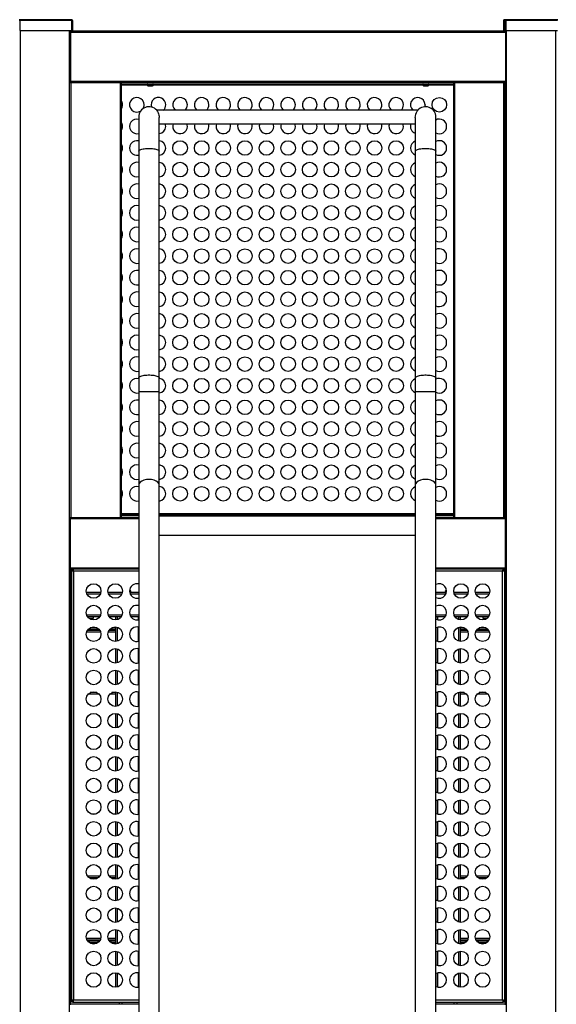
# Model space of a CAD drawing. Extents: x 1932 to 9948, y 243 to 6093.
# Drawn here: x 4585 to 5579, y 4142 to 5965 of the extents above; entities that cross this region are included whole.
import ezdxf

# ---------------------------------------------------------------- set-up
doc = ezdxf.new("R2010")
doc.units = 0
doc.header["$LTSCALE"] = 25
doc.layers.get('0').update_dxf_attribs({"linetype": 'CONTINUOUS'})

msp = doc.modelspace()

# ---------------------------------------------------------------- linework, layer by layer
at = {"color": 7, "linetype": 'CONTINUOUS'}
for p, q in [((4681.6, 5964.9), (4584.6, 5964.9)), ((4585.3, 5963.4), (4584.6, 5963.4)), ((4680.9, 5963.4), (4585.3, 5963.4)), ((4585.3, 5963.4), (4585.3, 5944.9)), ((4681.6, 5963.4), (4680.9, 5963.4)), ((4680.9, 5963.4), (4680.9, 5944.9)), ((4681.1, 5963.4), (4681.1, 5955.4)), ((4681.6, 5964.9), (4681.6, 5963.4)), ((4681.6, 5963.4), (4683.1, 5963.4)), ((4681.6, 5963.4), (4681.6, 5944.9)), ((4683.1, 5963.4), (4683.1, 5944.9)), ((5482.6, 5963.4), (5481.1, 5963.4)), ((5481.1, 5963.4), (5481.1, 5944.9)), ((5484.6, 5964.9), (5482.6, 5964.9)), ((5482.6, 5964.9), (5482.6, 5963.4)), ((5483.1, 5963.4), (5482.6, 5963.4)), ((5482.6, 5963.4), (5482.6, 5944.9)), ((5484.6, 5963.4), (5483.1, 5963.4)), ((5483.1, 5963.4), (5483.1, 5944.9)), ((5581.6, 5964.9), (5484.6, 5964.9)), ((5484.6, 5964.9), (5484.6, 5963.4)), ((5485.3, 5963.4), (5484.6, 5963.4)), ((5484.6, 5963.4), (5484.6, 5944.9)), ((5485.3, 5963.4), (5485.3, 5944.9)), ((5580.9, 5963.4), (5485.3, 5963.4)), ((4585.3, 5944.9), (4680.9, 5944.9)), ((4679.6, 5943.4), (4679.6, 5944.9)), ((5484.6, 5943.4), (4679.6, 5943.4)), ((4679.6, 5943.4), (4679.6, 5941.4)), ((5484.6, 5941.4), (4679.6, 5941.4)), ((4679.6, 5941.4), (4679.6, 5850.4)), ((4681.6, 5955.9), (4680.9, 5955.2)), ((4680.9, 5948.6), (4681.6, 5947.9)), ((4681.1, 5944.9), (4680.9, 5944.9)), ((4681.1, 5948.4), (4681.1, 5944.9)), ((4683.1, 5944.9), (4681.6, 5944.9)), ((5481.1, 5944.9), (5482.6, 5944.9)), ((5483.1, 5955.4), (5482.6, 5955.9)), ((5482.6, 5947.9), (5483.1, 5948.4)), ((5483.1, 5944.9), (5484.6, 5944.9)), ((5484.6, 5943.4), (5484.6, 5944.9)), ((5484.6, 5943.4), (5484.6, 5941.4)), ((5484.6, 5941.4), (5484.6, 5850.4)), ((5485.3, 5944.9), (5580.9, 5944.9)), ((5484.6, 5850.4), (4679.6, 5850.4)), ((4679.6, 5850.4), (4679.6, 5848.4)), ((5484.6, 5850.4), (5484.6, 5848.4)), ((4678.1, 5848.4), (4680.1, 5848.4)), ((4680.1, 5848.4), (4680.1, 5043.4)), ((4680.1, 5848.4), (4771.1, 5848.4)), ((4771.1, 5848.4), (4771.1, 5043.4)), ((4771.1, 5848.4), (4773.1, 5848.4)), ((5388.1, 5848.4), (4773.1, 5848.4)), ((4773.1, 5848.4), (4773.1, 5043.4)), ((4773.1, 5846.4), (5388.1, 5846.4)), ((4821.3, 5845.3), (4821.4, 5844)), ((4823.5, 5842.5), (4823.4, 5842.5)), ((4823.4, 5842.5), (4826, 5842.3)), ((4824.4, 5842.5), (4826.3, 5842.3)), ((4826, 5842.3), (4824.4, 5842.5)), ((4826.2, 5842.5), (4827.7, 5842.5)), ((4826.3, 5842.3), (4826.2, 5842.5)), ((4826.3, 5842.5), (4826.3, 5842.3)), ((4826.5, 5842.5), (4826.4, 5842.3)), ((4826.4, 5842.5), (4826.4, 5842.3)), ((4831.4, 5842.6), (4826.9, 5842.6)), ((4827.7, 5842.3), (4829.5, 5842.5)), ((4827.7, 5842.5), (4827.7, 5842.3)), ((4828.1, 5842.4), (4827.8, 5842.3)), ((4828, 5842.3), (4830.6, 5842.5)), ((4829.5, 5842.5), (4828, 5842.3)), ((4830.6, 5842.5), (4830.7, 5842.5)), ((4830.7, 5842.6), (4831.1, 5842.6)), ((4832.7, 5844), (4832.8, 5845.3)), ((5331.3, 5845.3), (5331.4, 5844)), ((5333.5, 5842.5), (5333.4, 5842.5)), ((5333.4, 5842.5), (5336, 5842.3)), ((5334.2, 5842.5), (5336.2, 5842.3)), ((5336, 5842.3), (5334.2, 5842.5)), ((5335.8, 5842.5), (5337.2, 5842.5)), ((5336.2, 5842.3), (5335.8, 5842.5)), ((5336.2, 5842.5), (5336.2, 5842.3)), ((5336.5, 5842.3), (5336.2, 5842.4)), ((5336.4, 5842.6), (5341.4, 5842.6)), ((5336.9, 5842.5), (5336.5, 5842.3)), ((5336.5, 5842.5), (5336.5, 5842.3)), ((5337.2, 5842.5), (5337.6, 5842.3)), ((5337.6, 5842.3), (5339.2, 5842.5)), ((5338, 5842.3), (5340.5, 5842.5)), ((5339.2, 5842.5), (5338, 5842.3)), ((5340.5, 5842.5), (5340.7, 5842.5)), ((5340.7, 5842.6), (5341.1, 5842.6)), ((5342.7, 5844), (5342.8, 5845.3)), ((5388.1, 5848.4), (5388.1, 5043.4)), ((5388.1, 5848.4), (5390.1, 5848.4)), ((5390.1, 5848.4), (5390.1, 5043.4)), ((5390.1, 5848.4), (5481.1, 5848.4)), ((5481.1, 5848.4), (5481.1, 5043.4)), ((5481.1, 5848.4), (5483.1, 5848.4)), ((5484.6, 5848.4), (5483.1, 5848.4)), ((5483.1, 5848.4), (5483.1, 5043.4)), ((5484.6, 5043.4), (5484.6, 5848.4)), ((5322.2, 5797.3), (4838.9, 5797.3)), ((4805.6, 5784.8), (4805.6, 5721.3)), ((4843.6, 5721.3), (4843.6, 5784)), ((5317.6, 5784), (5317.6, 5721.3)), ((5355.6, 5721.3), (5355.6, 5784.8)), ((4843.6, 5772.3), (5317.6, 5772.3)), ((4805.6, 5721.3), (4805.6, 5301.9)), ((4843.6, 5301.9), (4843.6, 5721.3)), ((5317.6, 5721.3), (5317.6, 5301.9)), ((5355.6, 5301.9), (5355.6, 5721.3)), ((5484.6, 5705.4), (5483.1, 5705.4)), ((5483.1, 5699.4), (5484.6, 5699.4)), ((4805.6, 5301.9), (4805.6, 5276.5)), ((4843.6, 5276.5), (4843.6, 5301.9)), ((5317.6, 5301.9), (5317.6, 5276.5)), ((5355.6, 5276.5), (5355.6, 5301.9)), ((4805.6, 5276.5), (4805.6, 5104)), ((4843.6, 5104), (4843.6, 5276.5)), ((5317.6, 5276.5), (5317.6, 5104)), ((5355.6, 5104), (5355.6, 5276.5)), ((5484.6, 5195.4), (5483.1, 5195.4)), ((5483.1, 5189.4), (5484.6, 5189.4)), ((4805.6, 5104), (4805.6, 3727)), ((4843.6, 3727), (4843.6, 5104)), ((5317.6, 5104), (5317.6, 3727)), ((5355.6, 3727), (5355.6, 5104)), ((4805.6, 5048.4), (4773.1, 5048.4)), ((5317.6, 5048.4), (4843.6, 5048.4)), ((5388.1, 5048.4), (5355.6, 5048.4)), ((4678.1, 5043.4), (4680.1, 5043.4)), ((4679.6, 5041.4), (4679.6, 5043.4)), ((4679.6, 4950.4), (4679.6, 5041.4)), ((4680.1, 5043.4), (4771.1, 5043.4)), ((4771.1, 5043.4), (4773.1, 5043.4)), ((4805.6, 5046.4), (4773.1, 5046.4)), ((4773.1, 5043.4), (4805.6, 5043.4)), ((4843.6, 5046.4), (5317.6, 5046.4)), ((5317.6, 5046.4), (4843.6, 5046.4)), ((5388.1, 5046.4), (5355.6, 5046.4)), ((5355.6, 5043.4), (5388.1, 5043.4)), ((5388.1, 5043.4), (5390.1, 5043.4)), ((5390.1, 5043.4), (5481.1, 5043.4)), ((5481.1, 5043.4), (5483.1, 5043.4)), ((5483.1, 5043.4), (5484.6, 5043.4)), ((5484.6, 5041.4), (5484.6, 5043.4)), ((5484.6, 4950.4), (5484.6, 5041.4)), ((4679.6, 4948.4), (4679.6, 4950.4)), ((4679.6, 4948.4), (4805.6, 4948.4)), ((4679.6, 4143.4), (4679.6, 4948.4)), ((4681.1, 4948.4), (4684.1, 4945.4)), ((4681.1, 4945.7), (4681.1, 4948.4)), ((4681.1, 4945.7), (4681.1, 4149.1)), ((4683.1, 4945.7), (4681.1, 4945.7)), ((4683.8, 4946.4), (4683.8, 4948.4)), ((4684.1, 4945.4), (4684.6, 4945.4)), ((4684.1, 4945.4), (4685.1, 4944.4)), ((4684.1, 4944.8), (4684.1, 4945.4)), ((4685.1, 4944.4), (4685.1, 4150.4)), ((5355.6, 4948.4), (5484.6, 4948.4)), ((5479.1, 4944.4), (5480.1, 4945.4)), ((5479.1, 4150.4), (5479.1, 4944.4)), ((5479.5, 4945.4), (5480.1, 4945.4)), ((5480.1, 4945.4), (5483.1, 4948.4)), ((5480.1, 4945.4), (5480.1, 4944.8)), ((5480.4, 4946.4), (5480.4, 4948.4)), ((5481.1, 4945.7), (5483.1, 4945.7)), ((5483.1, 4948.4), (5483.1, 4945.7)), ((5483.1, 4149.1), (5483.1, 4945.7)), ((5484.6, 4948.4), (5484.6, 4950.4)), ((5484.6, 4143.4), (5484.6, 4948.4)), ((4735.2, 4904.4), (4708.9, 4904.4)), ((4775.2, 4904.4), (4748.9, 4904.4)), ((4789.1, 4908.3), (4788.6, 4908.3)), ((4788.6, 4908.3), (4789.1, 4908.3)), ((4805.6, 4904.4), (4788.9, 4904.4)), ((4789.9, 4908.2), (4789.1, 4908.3)), ((4791.3, 4905.5), (4791.2, 4906.9)), ((5375.2, 4904.4), (5355.6, 4904.4)), ((5372.9, 4906.8), (5372.8, 4905.5)), ((5374.2, 4908.2), (5375.5, 4908.2)), ((5375.5, 4908.3), (5375, 4908.3)), ((5415.2, 4904.4), (5388.9, 4904.4)), ((5455.2, 4904.4), (5428.9, 4904.4)), ((4681.1, 4860.4), (4679.6, 4860.4)), ((4679.6, 4854.4), (4681.1, 4854.4)), ((4732.9, 4859.4), (4711.2, 4859.4)), ((4721.1, 4856.4), (4714.2, 4856.4)), ((4721.1, 4859.4), (4721.1, 4856.4)), ((4763.1, 4859.4), (4751.2, 4859.4)), ((4763.1, 4853.9), (4763.1, 4859.4)), ((4766.1, 4859.4), (4763.1, 4859.4)), ((4772.9, 4859.4), (4766.1, 4859.4)), ((4805.1, 4859.4), (4791.2, 4859.4)), ((4805.6, 4859.4), (4805.1, 4859.4)), ((5356.1, 4859.4), (5355.6, 4859.4)), ((5356.1, 4855.3), (5356.1, 4859.4)), ((5359.1, 4859.4), (5356.1, 4859.4)), ((5372.9, 4859.4), (5359.1, 4859.4)), ((5398.1, 4859.4), (5391.2, 4859.4)), ((5401.1, 4859.4), (5398.1, 4859.4)), ((5401.1, 4853.9), (5401.1, 4859.4)), ((5412.9, 4859.4), (5401.1, 4859.4)), ((5452.9, 4859.4), (5431.2, 4859.4)), ((5443.1, 4856.4), (5443.1, 4859.4)), ((5449.9, 4856.4), (5443.1, 4856.4)), ((5484.6, 4860.4), (5483.1, 4860.4)), ((5483.1, 4854.4), (5484.6, 4854.4)), ((4733.6, 4834.4), (4710.5, 4834.4)), ((4732.1, 4836.4), (4712, 4836.4)), ((4763.1, 4834.4), (4750.5, 4834.4)), ((4763.1, 4836.4), (4752, 4836.4)), ((4763.1, 4813.9), (4763.1, 4840.9)), ((5356.1, 4836.4), (5355.6, 4836.4)), ((5356.1, 4834.4), (5355.6, 4834.4)), ((5356.1, 4815.3), (5356.1, 4839.5)), ((5401.1, 4813.9), (5401.1, 4840.9)), ((5412.1, 4836.4), (5401.1, 4836.4)), ((5413.6, 4834.4), (5401.1, 4834.4)), ((5453.6, 4834.4), (5430.5, 4834.4)), ((5452.1, 4836.4), (5432, 4836.4)), ((4681.1, 4805.4), (4679.6, 4805.4)), ((4679.6, 4799.4), (4681.1, 4799.4)), ((4763.1, 4773.9), (4763.1, 4800.9)), ((5356.1, 4775.3), (5356.1, 4799.5)), ((5401.1, 4773.9), (5401.1, 4800.9)), ((5484.6, 4805.4), (5483.1, 4805.4)), ((5483.1, 4799.4), (5484.6, 4799.4)), ((4763.1, 4733.9), (4763.1, 4760.9)), ((5356.1, 4735.3), (5356.1, 4759.5)), ((5401.1, 4733.9), (5401.1, 4760.9)), ((4763.1, 4693.9), (4763.1, 4720.9)), ((5401.1, 4693.9), (5401.1, 4720.9)), ((4728.2, 4719.4), (4715.9, 4719.4)), ((4763.1, 4719.4), (4755.9, 4719.4)), ((5356.1, 4719.4), (5355.9, 4719.4)), ((5356.1, 4695.3), (5356.1, 4719.5)), ((5408.2, 4719.4), (5401.1, 4719.4)), ((5448.2, 4719.4), (5435.9, 4719.4)), ((4763.1, 4653.9), (4763.1, 4680.9)), ((5356.1, 4655.3), (5356.1, 4679.5)), ((5401.1, 4653.9), (5401.1, 4680.9)), ((4763.1, 4613.9), (4763.1, 4640.9)), ((5356.1, 4615.3), (5356.1, 4639.5)), ((5401.1, 4613.9), (5401.1, 4640.9)), ((4763.1, 4573.9), (4763.1, 4600.9)), ((5356.1, 4575.3), (5356.1, 4599.5)), ((5401.1, 4573.9), (5401.1, 4600.9)), ((4763.1, 4533.9), (4763.1, 4560.9)), ((5356.1, 4535.3), (5356.1, 4559.5)), ((5401.1, 4533.9), (5401.1, 4560.9)), ((4681.1, 4550.4), (4679.6, 4550.4)), ((4679.6, 4544.4), (4681.1, 4544.4)), ((5484.6, 4550.4), (5483.1, 4550.4)), ((5483.1, 4544.4), (5484.6, 4544.4)), ((4763.1, 4493.9), (4763.1, 4520.9)), ((5401.1, 4493.9), (5401.1, 4520.9)), ((5356.1, 4495.3), (5356.1, 4519.5)), ((4763.1, 4453.9), (4763.1, 4480.9)), ((5356.1, 4455.3), (5356.1, 4479.5)), ((5401.1, 4453.9), (5401.1, 4480.9)), ((4763.1, 4413.9), (4763.1, 4440.9)), ((5356.1, 4415.3), (5356.1, 4439.5)), ((5401.1, 4413.9), (5401.1, 4440.9)), ((4763.1, 4373.9), (4763.1, 4400.9)), ((5356.1, 4375.3), (5356.1, 4399.5)), ((5401.1, 4373.9), (5401.1, 4400.9)), ((4729.9, 4376.4), (4714.2, 4376.4)), ((4725.7, 4374.4), (4718.4, 4374.4)), ((4763.1, 4376.4), (4754.2, 4376.4)), ((4763.1, 4374.4), (4758.4, 4374.4)), ((5356.1, 4376.4), (5355.6, 4376.4)), ((5409.9, 4376.4), (5401.1, 4376.4)), ((5405.7, 4374.4), (5401.1, 4374.4)), ((5449.9, 4376.4), (5434.2, 4376.4)), ((5445.7, 4374.4), (5438.4, 4374.4)), ((4763.1, 4333.9), (4763.1, 4360.9)), ((5356.1, 4335.3), (5356.1, 4359.5)), ((5401.1, 4333.9), (5401.1, 4360.9)), ((4763.1, 4293.9), (4763.1, 4320.9)), ((5356.1, 4295.3), (5356.1, 4319.5)), ((5401.1, 4293.9), (5401.1, 4320.9)), ((4681.1, 4295.4), (4679.6, 4295.4)), ((4679.6, 4289.4), (4681.1, 4289.4)), ((5484.6, 4295.4), (5483.1, 4295.4)), ((5483.1, 4289.4), (5484.6, 4289.4)), ((4763.1, 4253.9), (4763.1, 4280.9)), ((5356.1, 4255.3), (5356.1, 4279.5)), ((5401.1, 4253.9), (5401.1, 4280.9)), ((4734.2, 4261.4), (4710, 4261.4)), ((4732.9, 4259.4), (4711.2, 4259.4)), ((4763.1, 4261.4), (4750, 4261.4)), ((4763.1, 4259.4), (4751.2, 4259.4)), ((5356.1, 4261.4), (5355.6, 4261.4)), ((5356.1, 4259.4), (5355.6, 4259.4)), ((5414.2, 4261.4), (5401.1, 4261.4)), ((5412.9, 4259.4), (5401.1, 4259.4)), ((5454.2, 4261.4), (5430, 4261.4)), ((5452.9, 4259.4), (5431.2, 4259.4)), ((4681.1, 4240.4), (4679.6, 4240.4)), ((4679.6, 4234.4), (4681.1, 4234.4)), ((4763.1, 4213.9), (4763.1, 4240.9)), ((5356.1, 4215.3), (5356.1, 4239.5)), ((5401.1, 4213.9), (5401.1, 4240.9)), ((5484.6, 4240.4), (5483.1, 4240.4)), ((5483.1, 4234.4), (5484.6, 4234.4)), ((4763.1, 4173.9), (4763.1, 4200.9)), ((5356.1, 4175.3), (5356.1, 4199.5)), ((5401.1, 4173.9), (5401.1, 4200.9)), ((4679.6, 4143.4), (4805.6, 4143.4)), ((4679.6, 4141.4), (4679.6, 4143.4)), ((4681.1, 4146.4), (4684.1, 4149.4)), ((4683.1, 4149.1), (4681.1, 4149.1)), ((4681.1, 4146.4), (4681.1, 4149.1)), ((4683.8, 4146.4), (4681.1, 4146.4)), ((4683.8, 4148.4), (4683.8, 4146.4)), ((4683.8, 4146.4), (4805.6, 4146.4)), ((4684.1, 4149.4), (4685.1, 4150.4)), ((4684.1, 4149.4), (4684.1, 4150)), ((4684.6, 4149.4), (4684.1, 4149.4)), ((4769.1, 4146.4), (4769.1, 4143.4)), ((4775.1, 4143.4), (4775.1, 4146.4)), ((5355.6, 4146.4), (5480.4, 4146.4)), ((5355.6, 4143.4), (5484.6, 4143.4)), ((5389.1, 4146.4), (5389.1, 4143.4)), ((5395.1, 4143.4), (5395.1, 4146.4)), ((5479.1, 4150.4), (5480.1, 4149.4)), ((5480.1, 4149.4), (5483.1, 4146.4)), ((5480.4, 4148.4), (5480.4, 4146.4)), ((5481.1, 4149.1), (5483.1, 4149.1)), ((5484.6, 4141.4), (5484.6, 4143.4))]:
    msp.add_line(p, q, dxfattribs=at)
at = {"color": 8, "linetype": 'CONTINUOUS'}
for p, q in [((4586.6, 3148.4), (4586.6, 5944.9)), ((4677.6, 3148.4), (4677.6, 5944.9)), ((5486.6, 3148.4), (5486.6, 5944.9)), ((5577.6, 3148.4), (5577.6, 5944.9)), ((4773.1, 5844.4), (4821.4, 5844.4)), ((4832.8, 5845.3), (4821.3, 5845.3)), ((4826.9, 5844), (4821.4, 5844)), ((4826.9, 5842.6), (4822.7, 5842.6)), ((4826.9, 5844), (4832.7, 5844)), ((4832.8, 5844.4), (5331.4, 5844.4)), ((5342.8, 5845.3), (5331.3, 5845.3)), ((5331.4, 5844), (5336.2, 5844)), ((5336.4, 5842.6), (5332.7, 5842.6)), ((5336.2, 5844), (5342.7, 5844)), ((5342.8, 5844.4), (5388.1, 5844.4)), ((4805.6, 5276.5), (4843.6, 5276.5)), ((5317.6, 5276.5), (5355.6, 5276.5)), ((4805.6, 5050.4), (4773.1, 5050.4)), ((5317.6, 5050.4), (4843.6, 5050.4)), ((5388.1, 5050.4), (5355.6, 5050.4)), ((4679.6, 5041.4), (4805.6, 5041.4)), ((5355.6, 5041.4), (5484.6, 5041.4)), ((4843.6, 5010.7), (5317.6, 5010.7)), ((4679.6, 4950.4), (4805.6, 4950.4)), ((4805.6, 4944.4), (4685.1, 4944.4)), ((5355.6, 4950.4), (5484.6, 4950.4)), ((5479.1, 4944.4), (5355.6, 4944.4)), ((4788.6, 4908.2), (4789.9, 4908.2)), ((4788.7, 4905.5), (4791.3, 4905.5)), ((4788.9, 4906.8), (4791.2, 4906.8)), ((5372.8, 4905.5), (5375.4, 4905.5)), ((5375.4, 4906.8), (5372.9, 4906.8)), ((4734.2, 4901.4), (4710, 4901.4)), ((4774.2, 4901.4), (4750, 4901.4)), ((4805.6, 4901.4), (4790, 4901.4)), ((5374.2, 4901.4), (5355.6, 4901.4)), ((5414.2, 4901.4), (5390, 4901.4)), ((5454.2, 4901.4), (5430, 4901.4)), ((4734.6, 4862.4), (4709.5, 4862.4)), ((4774.6, 4862.4), (4749.5, 4862.4)), ((4766.1, 4854.5), (4766.1, 4859.4)), ((4805.6, 4862.4), (4789.5, 4862.4)), ((4805.1, 4854.2), (4805.1, 4859.4)), ((5374.6, 4862.4), (5355.6, 4862.4)), ((5359.1, 4854.2), (5359.1, 4859.4)), ((5414.6, 4862.4), (5389.5, 4862.4)), ((5398.1, 4854.5), (5398.1, 4859.4)), ((5454.6, 4862.4), (5429.5, 4862.4)), ((4735, 4831.4), (4709.2, 4831.4)), ((4728.2, 4839.4), (4715.9, 4839.4)), ((4763.1, 4831.4), (4749.2, 4831.4)), ((4763.1, 4839.4), (4755.9, 4839.4)), ((4766.1, 4814.5), (4766.1, 4840.3)), ((4805.1, 4814.2), (4805.1, 4840.6)), ((5356.1, 4831.4), (5355.6, 4831.4)), ((5356.1, 4839.4), (5355.9, 4839.4)), ((5359.1, 4814.2), (5359.1, 4840.6)), ((5398.1, 4814.5), (5398.1, 4840.3)), ((5408.2, 4839.4), (5401.1, 4839.4)), ((5415, 4831.4), (5401.1, 4831.4)), ((5455, 4831.4), (5429.2, 4831.4)), ((5448.2, 4839.4), (5435.9, 4839.4)), ((4766.1, 4774.5), (4766.1, 4800.3)), ((4805.1, 4774.2), (4805.1, 4800.6)), ((5359.1, 4774.2), (5359.1, 4800.6)), ((5398.1, 4774.5), (5398.1, 4800.3)), ((4766.1, 4734.5), (4766.1, 4760.3)), ((4805.1, 4734.2), (4805.1, 4760.6)), ((5359.1, 4734.2), (5359.1, 4760.6)), ((5398.1, 4734.5), (5398.1, 4760.3)), ((4766.1, 4694.5), (4766.1, 4720.3)), ((4805.1, 4694.2), (4805.1, 4720.6)), ((5359.1, 4694.2), (5359.1, 4720.6)), ((5398.1, 4694.5), (5398.1, 4720.3)), ((4732.1, 4716.4), (4712, 4716.4)), ((4763.1, 4716.4), (4752, 4716.4)), ((5356.1, 4716.4), (5355.6, 4716.4)), ((5412.1, 4716.4), (5401.1, 4716.4)), ((5452.1, 4716.4), (5432, 4716.4)), ((4766.1, 4654.5), (4766.1, 4680.3)), ((4805.1, 4654.2), (4805.1, 4680.6)), ((5359.1, 4654.2), (5359.1, 4680.6)), ((5398.1, 4654.5), (5398.1, 4680.3)), ((4766.1, 4614.5), (4766.1, 4640.3)), ((4805.1, 4614.2), (4805.1, 4640.6)), ((5359.1, 4614.2), (5359.1, 4640.6)), ((5398.1, 4614.5), (5398.1, 4640.3)), ((4766.1, 4574.5), (4766.1, 4600.3)), ((4805.1, 4574.2), (4805.1, 4600.6)), ((5359.1, 4574.2), (5359.1, 4600.6)), ((5398.1, 4574.5), (5398.1, 4600.3)), ((4766.1, 4534.5), (4766.1, 4560.3)), ((4805.1, 4534.2), (4805.1, 4560.6)), ((5359.1, 4534.2), (5359.1, 4560.6)), ((5398.1, 4534.5), (5398.1, 4560.3)), ((4766.1, 4494.5), (4766.1, 4520.3)), ((4805.1, 4494.2), (4805.1, 4520.6)), ((5359.1, 4494.2), (5359.1, 4520.6)), ((5398.1, 4494.5), (5398.1, 4520.3)), ((4725.7, 4494.4), (4718.4, 4494.4)), ((4763.1, 4494.4), (4758.4, 4494.4)), ((5405.7, 4494.4), (5401.1, 4494.4)), ((5445.7, 4494.4), (5438.4, 4494.4)), ((4766.1, 4454.5), (4766.1, 4480.3)), ((4805.1, 4454.2), (4805.1, 4480.6)), ((5359.1, 4454.2), (5359.1, 4480.6)), ((5398.1, 4454.5), (5398.1, 4480.3)), ((4766.1, 4414.5), (4766.1, 4440.3)), ((4805.1, 4414.2), (4805.1, 4440.6)), ((5359.1, 4414.2), (5359.1, 4440.6)), ((5398.1, 4414.5), (5398.1, 4440.3)), ((4766.1, 4374.5), (4766.1, 4400.3)), ((4805.1, 4374.2), (4805.1, 4400.6)), ((5359.1, 4374.2), (5359.1, 4400.6)), ((5398.1, 4374.5), (5398.1, 4400.3)), ((4732.9, 4379.4), (4711.2, 4379.4)), ((4763.1, 4379.4), (4751.2, 4379.4)), ((5356.1, 4379.4), (5355.6, 4379.4)), ((5412.9, 4379.4), (5401.1, 4379.4)), ((5452.9, 4379.4), (5431.2, 4379.4)), ((4766.1, 4334.5), (4766.1, 4360.3)), ((4805.1, 4334.2), (4805.1, 4360.6)), ((5359.1, 4334.2), (5359.1, 4360.6)), ((5398.1, 4334.5), (5398.1, 4360.3)), ((4766.1, 4294.5), (4766.1, 4320.3)), ((4805.1, 4294.2), (4805.1, 4320.6)), ((5359.1, 4294.2), (5359.1, 4320.6)), ((5398.1, 4294.5), (5398.1, 4320.3)), ((4766.1, 4254.5), (4766.1, 4280.3)), ((4805.1, 4254.2), (4805.1, 4280.6)), ((5359.1, 4254.2), (5359.1, 4280.6)), ((5398.1, 4254.5), (5398.1, 4280.3)), ((4735.2, 4264.4), (4708.9, 4264.4)), ((4729.9, 4256.4), (4714.2, 4256.4)), ((4763.1, 4264.4), (4748.9, 4264.4)), ((4763.1, 4256.4), (4754.2, 4256.4)), ((5356.1, 4264.4), (5355.6, 4264.4)), ((5356.1, 4256.4), (5355.6, 4256.4)), ((5415.2, 4264.4), (5401.1, 4264.4)), ((5409.9, 4256.4), (5401.1, 4256.4)), ((5455.2, 4264.4), (5428.9, 4264.4)), ((5449.9, 4256.4), (5434.2, 4256.4)), ((4766.1, 4214.5), (4766.1, 4240.3)), ((4805.1, 4214.2), (4805.1, 4240.6)), ((5359.1, 4214.2), (5359.1, 4240.6)), ((5398.1, 4214.5), (5398.1, 4240.3)), ((4766.1, 4174.5), (4766.1, 4200.3)), ((4805.1, 4174.2), (4805.1, 4200.6)), ((5359.1, 4174.2), (5359.1, 4200.6)), ((5398.1, 4174.5), (5398.1, 4200.3)), ((4685.1, 4150.4), (4805.6, 4150.4)), ((5355.6, 4150.4), (5479.1, 4150.4))]:
    msp.add_line(p, q, dxfattribs=at)
at = {"color": 7, "linetype": 'CONTINUOUS', "flags": 128}
for points in [[(4822.7, 5842.6), (4823.2, 5842.5), (4823.5, 5842.5)], [(5332.7, 5842.6), (5333.2, 5842.5), (5333.6, 5842.5)], [(4838.9, 5797.3), (4838.9, 5797.3), (4839.4, 5796.7), (4840.4, 5795.1), (4841.8, 5792.3), (4842.5, 5790.4), (4843.1, 5788.3), (4843.4, 5786.2), (4843.6, 5784), (4843.5, 5783.9)], [(5317.6, 5783.9), (5317.7, 5786.5), (5318.4, 5789.9), (5319.6, 5793), (5320.4, 5794.5), (5321.1, 5795.7), (5321.6, 5796.5), (5322, 5797.1), (5322.2, 5797.3), (5322.2, 5797.3)], [(5335.6, 5807.4), (5335.4, 5805.2), (5335.1, 5803.8)], [(4681.1, 4945.7), (4681.3, 4945.4), (4682, 4945.1), (4683, 4944.8), (4684.3, 4944.6), (4685.1, 4944.4)], [(4683.1, 4945.7), (4683.2, 4945.4), (4683.6, 4945.1), (4684.1, 4944.8), (4684.8, 4944.5), (4685.1, 4944.4)], [(4685.1, 4944.4), (4684.8, 4945.8), (4684.5, 4946.9), (4684.2, 4947.8), (4683.9, 4948.3), (4683.8, 4948.4)], [(4685.1, 4944.4), (4684.8, 4945.1), (4684.5, 4945.7), (4684.2, 4946.2), (4683.9, 4946.4), (4683.8, 4946.4)], [(5480.4, 4948.4), (5480.1, 4948.2), (5479.8, 4947.5), (5479.5, 4946.5), (5479.2, 4945.2), (5479.1, 4944.4)], [(5480.4, 4946.4), (5480.1, 4946.3), (5479.8, 4945.9), (5479.5, 4945.3), (5479.2, 4944.6), (5479.1, 4944.4)], [(5479.1, 4944.4), (5480.4, 4944.7), (5481.6, 4945), (5482.5, 4945.3), (5483, 4945.5), (5483.1, 4945.7)], [(5479.1, 4944.4), (5479.8, 4944.7), (5480.4, 4945), (5480.8, 4945.3), (5481, 4945.6), (5481.1, 4945.7)], [(4685.1, 4150.4), (4683.7, 4150.1), (4682.5, 4149.8), (4681.6, 4149.6), (4681.1, 4149.3), (4681.1, 4149.1)], [(4685.1, 4150.4), (4684.3, 4150.1), (4683.7, 4149.8), (4683.3, 4149.5), (4683.1, 4149.2), (4683.1, 4149.1)], [(4683.8, 4146.4), (4684.1, 4146.6), (4684.3, 4147.3), (4684.6, 4148.4), (4684.9, 4149.6), (4685.1, 4150.4)], [(4683.8, 4148.4), (4684.1, 4148.5), (4684.4, 4148.9), (4684.7, 4149.5), (4685, 4150.2), (4685.1, 4150.4)], [(5479.1, 4150.4), (5479.3, 4149.1), (5479.6, 4147.9), (5479.9, 4147), (5480.2, 4146.5), (5480.4, 4146.4)], [(5483.1, 4149.1), (5482.8, 4149.4), (5482.1, 4149.7), (5481.1, 4150), (5479.8, 4150.2), (5479.1, 4150.4)], [(5481.1, 4149.1), (5480.9, 4149.4), (5480.5, 4149.7), (5480, 4150), (5479.3, 4150.3), (5479.1, 4150.4)], [(5479.1, 4150.4), (5479.4, 4149.7), (5479.7, 4149.1), (5480, 4148.6), (5480.3, 4148.4), (5480.4, 4148.4)], [(5480.1, 4150), (5480.1, 4149.4), (5479.5, 4149.4)], [(5483.1, 4149.1), (5483.1, 4146.4), (5480.4, 4146.4)]]:
    msp.add_lwpolyline(points, dxfattribs=at)
at = {"color": 8, "linetype": 'CONTINUOUS', "flags": 128}
for points in [[(4805.6, 5721.3), (4805.7, 5722), (4806.3, 5722.7), (4807.1, 5723.4), (4808.3, 5724.1), (4809.8, 5724.7), (4811.6, 5725.2), (4813.6, 5725.7), (4815.8, 5726.1), (4818.2, 5726.4), (4820.7, 5726.6), (4823.3, 5726.7), (4825.9, 5726.7), (4828.4, 5726.6), (4830.9, 5726.4), (4833.3, 5726.1), (4835.5, 5725.7), (4837.5, 5725.2), (4839.3, 5724.7), (4840.8, 5724.1), (4842, 5723.4), (4842.9, 5722.7), (4843.4, 5722), (4843.6, 5721.3)], [(5317.6, 5721.3), (5317.7, 5722), (5318.3, 5722.7), (5319.1, 5723.4), (5320.3, 5724.1), (5321.8, 5724.7), (5323.6, 5725.2), (5325.6, 5725.7), (5327.8, 5726.1), (5330.2, 5726.4), (5332.7, 5726.6), (5335.3, 5726.7), (5337.9, 5726.7), (5340.4, 5726.6), (5342.9, 5726.4), (5345.3, 5726.1), (5347.5, 5725.7), (5349.5, 5725.2), (5351.3, 5724.7), (5352.8, 5724.1), (5354, 5723.4), (5354.9, 5722.7), (5355.4, 5722), (5355.6, 5721.3)], [(4805.6, 5301.9), (4805.7, 5302.6), (4806.3, 5303.4), (4807.1, 5304.1), (4808.3, 5304.7), (4809.8, 5305.3), (4811.6, 5305.9), (4813.6, 5306.3), (4815.8, 5306.7), (4818.2, 5307), (4820.7, 5307.2), (4823.3, 5307.3), (4825.9, 5307.3), (4828.4, 5307.2), (4830.9, 5307), (4833.3, 5306.7), (4835.5, 5306.3), (4837.5, 5305.9), (4839.3, 5305.3), (4840.8, 5304.7), (4842, 5304.1), (4842.9, 5303.4), (4843.4, 5302.6), (4843.6, 5301.9)], [(5317.6, 5301.9), (5317.7, 5302.6), (5318.3, 5303.4), (5319.1, 5304.1), (5320.3, 5304.7), (5321.8, 5305.3), (5323.6, 5305.9), (5325.6, 5306.3), (5327.8, 5306.7), (5330.2, 5307), (5332.7, 5307.2), (5335.3, 5307.3), (5337.9, 5307.3), (5340.4, 5307.2), (5342.9, 5307), (5345.3, 5306.7), (5347.5, 5306.3), (5349.5, 5305.9), (5351.3, 5305.3), (5352.8, 5304.7), (5354, 5304.1), (5354.9, 5303.4), (5355.4, 5302.6), (5355.6, 5301.9)]]:
    msp.add_lwpolyline(points, dxfattribs=at)
at = {"color": 7, "linetype": 'CONTINUOUS'}
for centre in [(5362.1, 5807.4), (4882.1, 5727.4), (4922.1, 5727.4), (4962.1, 5727.4), (5002.1, 5727.4), (5042.1, 5727.4), (5082.1, 5727.4), (5122.1, 5727.4), (5162.1, 5727.4), (5202.1, 5727.4), (5242.1, 5727.4), (5282.1, 5727.4), (4882.1, 5687.4), (4922.1, 5687.4), (4962.1, 5687.4), (5002.1, 5687.4), (5042.1, 5687.4), (5082.1, 5687.4), (5122.1, 5687.4), (5162.1, 5687.4), (5202.1, 5687.4), (5242.1, 5687.4), (5282.1, 5687.4), (4882.1, 5647.4), (4922.1, 5647.4), (4962.1, 5647.4), (5002.1, 5647.4), (5042.1, 5647.4), (5082.1, 5647.4), (5122.1, 5647.4), (5162.1, 5647.4), (5202.1, 5647.4), (5242.1, 5647.4), (5282.1, 5647.4), (4882.1, 5607.4), (4922.1, 5607.4), (4962.1, 5607.4), (5002.1, 5607.4), (5042.1, 5607.4), (5082.1, 5607.4), (5122.1, 5607.4), (5162.1, 5607.4), (5202.1, 5607.4), (5242.1, 5607.4), (5282.1, 5607.4), (4882.1, 5567.4), (4922.1, 5567.4), (4962.1, 5567.4), (5002.1, 5567.4), (5042.1, 5567.4), (5082.1, 5567.4), (5122.1, 5567.4), (5162.1, 5567.4), (5202.1, 5567.4), (5242.1, 5567.4), (5282.1, 5567.4), (4882.1, 5527.4), (4922.1, 5527.4), (4962.1, 5527.4), (5002.1, 5527.4), (5042.1, 5527.4), (5082.1, 5527.4), (5122.1, 5527.4), (5162.1, 5527.4), (5202.1, 5527.4), (5242.1, 5527.4), (5282.1, 5527.4), (4882.1, 5487.4), (4922.1, 5487.4), (4962.1, 5487.4), (5002.1, 5487.4), (5042.1, 5487.4), (5082.1, 5487.4), (5122.1, 5487.4), (5162.1, 5487.4), (5202.1, 5487.4), (5242.1, 5487.4), (5282.1, 5487.4), (4882.1, 5447.4), (4922.1, 5447.4), (4962.1, 5447.4), (5002.1, 5447.4), (5042.1, 5447.4), (5082.1, 5447.4), (5122.1, 5447.4), (5162.1, 5447.4), (5202.1, 5447.4), (5242.1, 5447.4), (5282.1, 5447.4), (4882.1, 5407.4), (4922.1, 5407.4), (4962.1, 5407.4), (5002.1, 5407.4), (5042.1, 5407.4), (5082.1, 5407.4), (5122.1, 5407.4), (5162.1, 5407.4), (5202.1, 5407.4), (5242.1, 5407.4), (5282.1, 5407.4), (4882.1, 5367.4), (4922.1, 5367.4), (4962.1, 5367.4), (5002.1, 5367.4), (5042.1, 5367.4), (5082.1, 5367.4), (5122.1, 5367.4), (5162.1, 5367.4), (5202.1, 5367.4), (5242.1, 5367.4), (5282.1, 5367.4), (4882.1, 5327.4), (4922.1, 5327.4), (4962.1, 5327.4), (5002.1, 5327.4), (5042.1, 5327.4), (5082.1, 5327.4), (5122.1, 5327.4), (5162.1, 5327.4), (5202.1, 5327.4), (5242.1, 5327.4), (5282.1, 5327.4), (4882.1, 5287.4), (4922.1, 5287.4), (4962.1, 5287.4), (5002.1, 5287.4), (5042.1, 5287.4), (5082.1, 5287.4), (5122.1, 5287.4), (5162.1, 5287.4), (5202.1, 5287.4), (5242.1, 5287.4), (5282.1, 5287.4), (4882.1, 5247.4), (4922.1, 5247.4), (4962.1, 5247.4), (5002.1, 5247.4), (5042.1, 5247.4), (5082.1, 5247.4), (5122.1, 5247.4), (5162.1, 5247.4), (5202.1, 5247.4), (5242.1, 5247.4), (5282.1, 5247.4), (4882.1, 5207.4), (4922.1, 5207.4), (4962.1, 5207.4), (5002.1, 5207.4), (5042.1, 5207.4), (5082.1, 5207.4), (5122.1, 5207.4), (5162.1, 5207.4), (5202.1, 5207.4), (5242.1, 5207.4), (5282.1, 5207.4), (4882.1, 5167.4), (4922.1, 5167.4), (4962.1, 5167.4), (5002.1, 5167.4), (5042.1, 5167.4), (5082.1, 5167.4), (5122.1, 5167.4), (5162.1, 5167.4), (5202.1, 5167.4), (5242.1, 5167.4), (5282.1, 5167.4), (4882.1, 5127.4), (4922.1, 5127.4), (4962.1, 5127.4), (5002.1, 5127.4), (5042.1, 5127.4), (5082.1, 5127.4), (5122.1, 5127.4), (5162.1, 5127.4), (5202.1, 5127.4), (5242.1, 5127.4), (5282.1, 5127.4), (4882.1, 5087.4), (4922.1, 5087.4), (4962.1, 5087.4), (5002.1, 5087.4), (5042.1, 5087.4), (5082.1, 5087.4), (5122.1, 5087.4), (5162.1, 5087.4), (5202.1, 5087.4), (5242.1, 5087.4), (5282.1, 5087.4), (4722.1, 4907.4), (4762.1, 4907.4), (5402.1, 4907.4), (5442.1, 4907.4), (4722.1, 4867.4), (4762.1, 4867.4), (5402.1, 4867.4), (5442.1, 4867.4), (4722.1, 4827.4), (4762.1, 4827.4), (5402.1, 4827.4), (5442.1, 4827.4), (4722.1, 4787.4), (4762.1, 4787.4), (5402.1, 4787.4), (5442.1, 4787.4), (4722.1, 4747.4), (4762.1, 4747.4), (5402.1, 4747.4), (5442.1, 4747.4), (4722.1, 4707.4), (4762.1, 4707.4), (5402.1, 4707.4), (5442.1, 4707.4), (4722.1, 4667.4), (4762.1, 4667.4), (5402.1, 4667.4), (5442.1, 4667.4), (4722.1, 4627.4), (4762.1, 4627.4), (5402.1, 4627.4), (5442.1, 4627.4), (4722.1, 4587.4), (4762.1, 4587.4), (5402.1, 4587.4), (5442.1, 4587.4), (4722.1, 4547.4), (4762.1, 4547.4), (5402.1, 4547.4), (5442.1, 4547.4), (4722.1, 4507.4), (4762.1, 4507.4), (5402.1, 4507.4), (5442.1, 4507.4), (4722.1, 4467.4), (4762.1, 4467.4), (5402.1, 4467.4), (5442.1, 4467.4), (4722.1, 4427.4), (4762.1, 4427.4), (5402.1, 4427.4), (5442.1, 4427.4), (4722.1, 4387.4), (4762.1, 4387.4), (5402.1, 4387.4), (5442.1, 4387.4), (4722.1, 4347.4), (4762.1, 4347.4), (5402.1, 4347.4), (5442.1, 4347.4), (4722.1, 4307.4), (4762.1, 4307.4), (5402.1, 4307.4), (5442.1, 4307.4), (4722.1, 4267.4), (4762.1, 4267.4), (5402.1, 4267.4), (5442.1, 4267.4), (4722.1, 4227.4), (4762.1, 4227.4), (5402.1, 4227.4), (5442.1, 4227.4), (4722.1, 4187.4), (4762.1, 4187.4), (5402.1, 4187.4), (5442.1, 4187.4)]:
    msp.add_circle(centre, 13.5, dxfattribs=at)
for centre, radius, start, end in [((4683.3, 5963.2), 2.49, 135.3352, 174.1872), ((4681.6, 5963.4), 1.5, 0.0009, 89.9991), ((5482.6, 5963.4), 1.5, 90.0009, 179.9991), ((5481.3, 5963.5), 1.9, 9.0376, 47.0372), ((5484.6, 5963.4), 1.5, 90.01, 179.9991), ((5482.8, 5963.2), 2.49, 5.783, 44.6946), ((4822.3, 5845.4), 1, 90, 185), ((4822.9, 5844.1), 1.5, 185.3461, 270.0119), ((4831.2, 5844.1), 1.5, 270.0029, 354.9012), ((4831.8, 5845.4), 1, 355, 90), ((5332.3, 5845.4), 1, 90, 185), ((5332.9, 5844.1), 1.5, 185.1423, 270.0034), ((5341.2, 5844.1), 1.5, 269.998, 354.533), ((5341.8, 5845.4), 1, 355, 90), ((4762.1, 5807.4), 13.5, 0, 35.4309), ((4802.1, 5807.4), 13.5, 0, 301.4211), ((4842.1, 5807.4), 13.5, 0, 197.859), ((4882.1, 5807.4), 13.5, 0, 228.189), ((4922.1, 5807.4), 13.5, 0, 228.189), ((4962.1, 5807.4), 13.5, 0, 228.189), ((5002.1, 5807.4), 13.5, 0, 228.189), ((5042.1, 5807.4), 13.5, 0, 228.189), ((5082.1, 5807.4), 13.5, 0, 228.189), ((5122.1, 5807.4), 13.5, 0, 228.189), ((5162.1, 5807.4), 13.5, 0, 228.189), ((5202.1, 5807.4), 13.5, 0, 228.189), ((5242.1, 5807.4), 13.5, 0, 228.189), ((5282.1, 5807.4), 13.5, 0, 228.189), ((5322.1, 5807.4), 13.5, 0, 228.189), ((4762.1, 5807.4), 13.5, 324.5691, 0), ((4824.6, 5784.8), 19, 40.8266, 180), ((4802.1, 5807.4), 13.5, 328.4207, 0), ((4842.1, 5807.4), 13.5, 311.811, 0), ((4882.1, 5807.4), 13.5, 311.811, 0), ((4922.1, 5807.4), 13.5, 311.811, 0), ((4962.1, 5807.4), 13.5, 311.811, 0), ((5002.1, 5807.4), 13.5, 311.811, 0), ((5042.1, 5807.4), 13.5, 311.811, 0), ((5082.1, 5807.4), 13.5, 311.811, 0), ((5122.1, 5807.4), 13.5, 311.811, 0), ((5162.1, 5807.4), 13.5, 311.811, 0), ((5202.1, 5807.4), 13.5, 311.811, 0), ((5242.1, 5807.4), 13.5, 311.811, 0), ((5282.1, 5807.4), 13.5, 311.811, 0), ((5336.6, 5784.8), 19, 0, 139.0109), ((4802.1, 5767.4), 13.5, 74.9739, 285.0261), ((5362.1, 5767.4), 13.5, 0, 118.7822), ((4762.1, 5767.4), 13.5, 0, 35.4309), ((4762.1, 5767.4), 13.5, 324.5691, 0), ((4842.1, 5767.4), 13.5, 276.3794, 0), ((4842.1, 5767.4), 13.5, 0, 21.4545), ((4882.1, 5767.4), 13.5, 158.5455, 0), ((4882.1, 5767.4), 13.5, 0, 21.4545), ((4922.1, 5767.4), 13.5, 158.5455, 0), ((4922.1, 5767.4), 13.5, 0, 21.4545), ((4962.1, 5767.4), 13.5, 158.5455, 0), ((4962.1, 5767.4), 13.5, 0, 21.4545), ((5002.1, 5767.4), 13.5, 158.5455, 0), ((5002.1, 5767.4), 13.5, 0, 21.4545), ((5042.1, 5767.4), 13.5, 158.5455, 0), ((5042.1, 5767.4), 13.5, 0, 21.4545), ((5082.1, 5767.4), 13.5, 158.5455, 0), ((5082.1, 5767.4), 13.5, 0, 21.4545), ((5122.1, 5767.4), 13.5, 158.5455, 0), ((5122.1, 5767.4), 13.5, 0, 21.4545), ((5162.1, 5767.4), 13.5, 158.5455, 0), ((5162.1, 5767.4), 13.5, 0, 21.4545), ((5202.1, 5767.4), 13.5, 158.5455, 0), ((5202.1, 5767.4), 13.5, 0, 21.4545), ((5242.1, 5767.4), 13.5, 158.5455, 0), ((5242.1, 5767.4), 13.5, 0, 21.4545), ((5282.1, 5767.4), 13.5, 158.5455, 0), ((5282.1, 5767.4), 13.5, 0, 21.4545), ((5322.1, 5767.4), 13.5, 158.5455, 250.5288), ((5362.1, 5767.4), 13.5, 241.2178, 0), ((4802.1, 5727.4), 13.5, 74.9739, 285.0261), ((5362.1, 5727.4), 13.5, 0, 118.7822), ((4762.1, 5727.4), 13.5, 0, 35.4309), ((4762.1, 5727.4), 13.5, 324.5691, 0), ((4842.1, 5727.4), 13.5, 0, 83.6206), ((4842.1, 5727.4), 13.5, 276.3794, 0), ((5322.1, 5727.4), 13.5, 109.4712, 250.5288), ((5362.1, 5727.4), 13.5, 241.2178, 0), ((4762.1, 5687.4), 13.5, 0, 35.4309), ((4762.1, 5687.4), 13.5, 324.5691, 0), ((4802.1, 5687.4), 13.5, 74.9739, 285.0261), ((4842.1, 5687.4), 13.5, 0, 83.6206), ((4842.1, 5687.4), 13.5, 276.3794, 0), ((5322.1, 5687.4), 13.5, 109.4712, 250.5288), ((5362.1, 5687.4), 13.5, 0, 118.7822), ((5362.1, 5687.4), 13.5, 241.2178, 0), ((4762.1, 5647.4), 13.5, 0, 35.4309), ((4802.1, 5647.4), 13.5, 74.9739, 285.0261), ((4842.1, 5647.4), 13.5, 0, 83.6206), ((5322.1, 5647.4), 13.5, 109.4712, 250.5288), ((5362.1, 5647.4), 13.5, 0, 118.7822), ((4762.1, 5647.4), 13.5, 324.5691, 0), ((4842.1, 5647.4), 13.5, 276.3794, 0), ((5362.1, 5647.4), 13.5, 241.2178, 0), ((4762.1, 5607.4), 13.5, 0, 35.4309), ((4802.1, 5607.4), 13.5, 74.9739, 285.0261), ((4842.1, 5607.4), 13.5, 0, 83.6206), ((5322.1, 5607.4), 13.5, 109.4712, 250.5288), ((5362.1, 5607.4), 13.5, 0, 118.7822), ((4762.1, 5607.4), 13.5, 324.5691, 0), ((4842.1, 5607.4), 13.5, 276.3794, 0), ((5362.1, 5607.4), 13.5, 241.2178, 0), ((4802.1, 5567.4), 13.5, 74.9739, 285.0261), ((4842.1, 5567.4), 13.5, 0, 83.6206), ((5322.1, 5567.4), 13.5, 109.4712, 250.5288), ((5362.1, 5567.4), 13.5, 0, 118.7822), ((4762.1, 5567.4), 13.5, 0, 35.4309), ((4762.1, 5567.4), 13.5, 324.5691, 0), ((4842.1, 5567.4), 13.5, 276.3794, 0), ((5362.1, 5567.4), 13.5, 241.2178, 0), ((4802.1, 5527.4), 13.5, 74.9739, 285.0261), ((4842.1, 5527.4), 13.5, 0, 83.6206), ((5362.1, 5527.4), 13.5, 0, 118.7822), ((4762.1, 5527.4), 13.5, 0, 35.4309), ((4762.1, 5527.4), 13.5, 324.5691, 0), ((4842.1, 5527.4), 13.5, 276.3794, 0), ((5322.1, 5527.4), 13.5, 109.4712, 250.5288), ((5362.1, 5527.4), 13.5, 241.2178, 0), ((4762.1, 5487.4), 13.5, 0, 35.4309), ((4762.1, 5487.4), 13.5, 324.5691, 0), ((4802.1, 5487.4), 13.5, 74.9739, 285.0261), ((4842.1, 5487.4), 13.5, 0, 83.6206), ((4842.1, 5487.4), 13.5, 276.3794, 0), ((5322.1, 5487.4), 13.5, 109.4712, 250.5288), ((5362.1, 5487.4), 13.5, 0, 118.7822), ((5362.1, 5487.4), 13.5, 241.2178, 0), ((4762.1, 5447.4), 13.5, 0, 35.4309), ((4802.1, 5447.4), 13.5, 74.9739, 285.0261), ((4842.1, 5447.4), 13.5, 0, 83.6206), ((5322.1, 5447.4), 13.5, 109.4712, 250.5288), ((5362.1, 5447.4), 13.5, 0, 118.7822), ((4762.1, 5447.4), 13.5, 324.5691, 0), ((4842.1, 5447.4), 13.5, 276.3794, 0), ((5362.1, 5447.4), 13.5, 241.2178, 0), ((4762.1, 5407.4), 13.5, 0, 35.4309), ((4802.1, 5407.4), 13.5, 74.9739, 285.0261), ((4842.1, 5407.4), 13.5, 0, 83.6206), ((5322.1, 5407.4), 13.5, 109.4712, 250.5288), ((5362.1, 5407.4), 13.5, 0, 118.7822), ((4762.1, 5407.4), 13.5, 324.5691, 0), ((4842.1, 5407.4), 13.5, 276.3794, 0), ((5362.1, 5407.4), 13.5, 241.2178, 0), ((4802.1, 5367.4), 13.5, 74.9739, 285.0261), ((4842.1, 5367.4), 13.5, 0, 83.6206), ((5322.1, 5367.4), 13.5, 109.4712, 250.5288), ((5362.1, 5367.4), 13.5, 0, 118.7822), ((4762.1, 5367.4), 13.5, 0, 35.4309), ((4762.1, 5367.4), 13.5, 324.5691, 0), ((4842.1, 5367.4), 13.5, 276.3794, 0), ((5362.1, 5367.4), 13.5, 241.2178, 0), ((4802.1, 5327.4), 13.5, 74.9739, 285.0261), ((4842.1, 5327.4), 13.5, 0, 83.6206), ((5322.1, 5327.4), 13.5, 109.4712, 250.5288), ((5362.1, 5327.4), 13.5, 0, 118.7822), ((4762.1, 5327.4), 13.5, 0, 35.4309), ((4762.1, 5327.4), 13.5, 324.5691, 0), ((4842.1, 5327.4), 13.5, 276.3794, 0), ((5362.1, 5327.4), 13.5, 241.2178, 0), ((4762.1, 5287.4), 13.5, 0, 35.4309), ((4762.1, 5287.4), 13.5, 324.5691, 0), ((4802.1, 5287.4), 13.5, 74.9739, 285.0261), ((4842.1, 5287.4), 13.5, 0, 83.6206), ((4842.1, 5287.4), 13.5, 276.3794, 0), ((5322.1, 5287.4), 13.5, 109.4712, 250.5288), ((5362.1, 5287.4), 13.5, 0, 118.7822), ((5362.1, 5287.4), 13.5, 241.2178, 0), ((4762.1, 5247.4), 13.5, 0, 35.4309), ((4802.1, 5247.4), 13.5, 74.9739, 285.0261), ((4842.1, 5247.4), 13.5, 0, 83.6206), ((5322.1, 5247.4), 13.5, 109.4712, 250.5288), ((5362.1, 5247.4), 13.5, 0, 118.7822), ((4762.1, 5247.4), 13.5, 324.5691, 0), ((4842.1, 5247.4), 13.5, 276.3794, 0), ((5362.1, 5247.4), 13.5, 241.2178, 0), ((4762.1, 5207.4), 13.5, 0, 35.4309), ((4802.1, 5207.4), 13.5, 74.9739, 285.0261), ((4842.1, 5207.4), 13.5, 0, 83.6206), ((5322.1, 5207.4), 13.5, 109.4712, 250.5288), ((5362.1, 5207.4), 13.5, 0, 118.7822), ((4762.1, 5207.4), 13.5, 324.5691, 0), ((4842.1, 5207.4), 13.5, 276.3794, 0), ((5362.1, 5207.4), 13.5, 241.2178, 0), ((4802.1, 5167.4), 13.5, 74.9739, 285.0261), ((4842.1, 5167.4), 13.5, 0, 83.6206), ((5322.1, 5167.4), 13.5, 109.4712, 250.5288), ((5362.1, 5167.4), 13.5, 0, 118.7822), ((4762.1, 5167.4), 13.5, 0, 35.4309), ((4762.1, 5167.4), 13.5, 324.5691, 0), ((4842.1, 5167.4), 13.5, 276.3794, 0), ((5362.1, 5167.4), 13.5, 241.2178, 0), ((4802.1, 5127.4), 13.5, 74.9739, 285.0261), ((4842.1, 5127.4), 13.5, 0, 83.6206), ((5322.1, 5127.4), 13.5, 109.4712, 250.5288), ((5362.1, 5127.4), 13.5, 0, 118.7822), ((4762.1, 5127.4), 13.5, 0, 35.4309), ((4762.1, 5127.4), 13.5, 324.5691, 0), ((4842.1, 5127.4), 13.5, 276.3794, 0), ((5362.1, 5127.4), 13.5, 241.2178, 0), ((4762.1, 5087.4), 13.5, 0, 35.4309), ((4762.1, 5087.4), 13.5, 324.5691, 0), ((4802.1, 5087.4), 13.5, 74.9739, 285.0261), ((4842.1, 5087.4), 13.5, 0, 83.6206), ((4842.1, 5087.4), 13.5, 276.3794, 0), ((5322.1, 5087.4), 13.5, 109.4712, 250.5288), ((5362.1, 5087.4), 13.5, 0, 118.7822), ((5362.1, 5087.4), 13.5, 241.2178, 0), ((4802.1, 4907.4), 13.5, 74.9739, 180), ((5362.1, 4907.4), 13.5, 241.2178, 118.7822), ((4802.1, 4907.4), 13.5, 180, 285.0261), ((4789.7, 4906.7), 1.5, 5.4834, 89.9966), ((4790.3, 4905.4), 1, 270, 5), ((5373.8, 4905.4), 1, 175, 270), ((5374.4, 4906.7), 1.5, 98.051, 175.0375), ((4802.1, 4867.4), 13.5, 74.9739, 180), ((4802.1, 4867.4), 13.5, 180, 285.0261), ((5362.1, 4867.4), 13.5, 241.2178, 118.7822), ((4802.1, 4827.4), 13.5, 74.9739, 180), ((5362.1, 4827.4), 13.5, 241.2178, 118.7822), ((4802.1, 4827.4), 13.5, 180, 285.0261), ((4802.1, 4787.4), 13.5, 74.9739, 180), ((5362.1, 4787.4), 13.5, 241.2178, 118.7822), ((4802.1, 4787.4), 13.5, 180, 285.0261), ((4802.1, 4747.4), 13.5, 74.9739, 180), ((5362.1, 4747.4), 13.5, 241.2178, 118.7822), ((4802.1, 4747.4), 13.5, 180, 285.0261), ((4802.1, 4707.4), 13.5, 74.9739, 180), ((5362.1, 4707.4), 13.5, 241.2178, 118.7822), ((4802.1, 4707.4), 13.5, 180, 285.0261), ((4802.1, 4667.4), 13.5, 74.9739, 180), ((4802.1, 4667.4), 13.5, 180, 285.0261), ((5362.1, 4667.4), 13.5, 241.2178, 118.7822), ((4802.1, 4627.4), 13.5, 74.9739, 180), ((5362.1, 4627.4), 13.5, 241.2178, 118.7822), ((4802.1, 4627.4), 13.5, 180, 285.0261), ((4802.1, 4587.4), 13.5, 74.9739, 180), ((5362.1, 4587.4), 13.5, 241.2178, 118.7822), ((4802.1, 4587.4), 13.5, 180, 285.0261), ((4802.1, 4547.4), 13.5, 74.9739, 180), ((5362.1, 4547.4), 13.5, 241.2178, 118.7822), ((4802.1, 4547.4), 13.5, 180, 285.0261), ((4802.1, 4507.4), 13.5, 74.9739, 180), ((5362.1, 4507.4), 13.5, 241.2178, 118.7822), ((4802.1, 4507.4), 13.5, 180, 285.0261), ((4802.1, 4467.4), 13.5, 74.9739, 180), ((4802.1, 4467.4), 13.5, 180, 285.0261), ((5362.1, 4467.4), 13.5, 241.2178, 118.7822), ((4802.1, 4427.4), 13.5, 74.9739, 180), ((5362.1, 4427.4), 13.5, 241.2178, 118.7822), ((4802.1, 4427.4), 13.5, 180, 285.0261), ((4802.1, 4387.4), 13.5, 74.9739, 180), ((5362.1, 4387.4), 13.5, 241.2178, 118.7822), ((4802.1, 4387.4), 13.5, 180, 285.0261), ((4802.1, 4347.4), 13.5, 74.9739, 180), ((5362.1, 4347.4), 13.5, 241.2178, 118.7822), ((4802.1, 4347.4), 13.5, 180, 285.0261), ((4802.1, 4307.4), 13.5, 74.9739, 180), ((5362.1, 4307.4), 13.5, 241.2178, 118.7822), ((4802.1, 4307.4), 13.5, 180, 285.0261), ((4802.1, 4267.4), 13.5, 74.9739, 180), ((4802.1, 4267.4), 13.5, 180, 285.0261), ((5362.1, 4267.4), 13.5, 241.2178, 118.7822), ((4802.1, 4227.4), 13.5, 74.9739, 180), ((5362.1, 4227.4), 13.5, 241.2178, 118.7822), ((4802.1, 4227.4), 13.5, 180, 285.0261), ((4802.1, 4187.4), 13.5, 74.9739, 180), ((5362.1, 4187.4), 13.5, 241.2178, 118.7822), ((4802.1, 4187.4), 13.5, 180, 285.0261)]:
    msp.add_arc(centre, radius, start, end, dxfattribs=at)
for centre in [(4824.6, 5104), (5336.6, 5104)]:
    msp.add_ellipse(centre, major_axis=(19, 0), ratio=0.520567, start_param=0, end_param=3.141593, dxfattribs=at)

doc.saveas('drawing.dxf')
